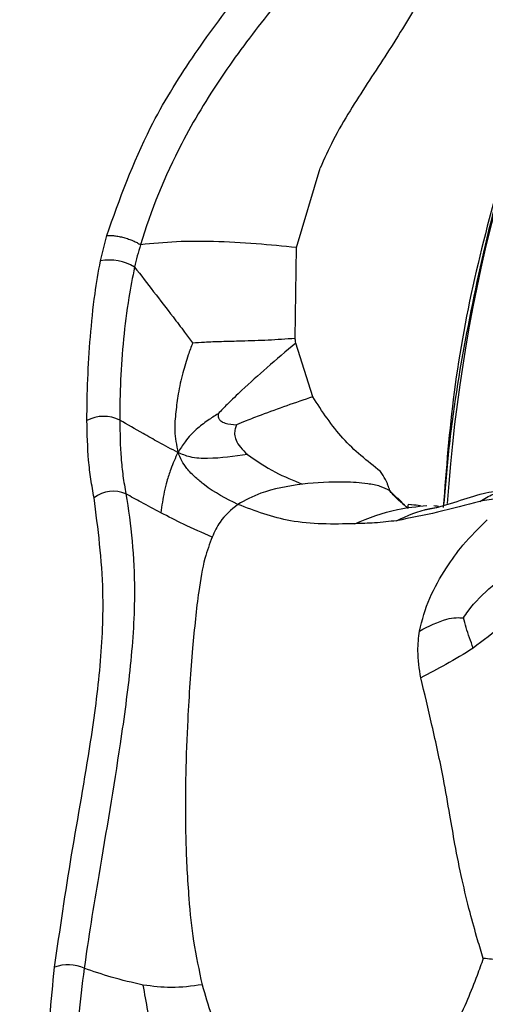
# Model space of a CAD drawing. Units: millimetres. Extents: x 69 to 1126, y 56 to 792.
# Drawn here: x 899 to 904, y 237 to 249 of the extents above; entities that cross this region are included whole.
import ezdxf

# ---------------------------------------------------------------- set-up
doc = ezdxf.new("R2010")
doc.units = ezdxf.units.MM

msp = doc.modelspace()

# ---------------------------------------------------------------- linework, layer by layer
at = {"color": 7, "linetype": 'Continuous', "lineweight": 25}
for p, q in [((901.812, 246.326), (902.093, 247.275)), ((899.472, 246.166), (899.547, 246.47)), ((901.794, 245.244), (901.812, 246.326)), ((902.005, 244.544), (901.803, 245.186)), ((902.908, 243.468), (902.898, 243.501)), ((903.013, 243.333), (902.926, 243.423))]:
    msp.add_line(p, q, dxfattribs=at)
for centre, radius, start, end in [((994.086, 176.925), 124.545, 132.70158, 167.29679), ((991.937, 178.166), 120.484, 133.26357, 166.73361), ((922.811, 241.954), 19.246, 131.269, 176.0778), ((899.584, 245.611), 0.566, 58.4949, 101.4411), ((899.511, 243.881), 0.43, 63.3165, 117.6564), ((899.626, 243.037), 0.379, 66.7762, 127.3286), ((899.085, 237.263), 0.499, 67.0501, 108.6558)]:
    msp.add_arc(centre, radius, start, end, dxfattribs=at)
for points, knots in [([(934.2, 264.36), (933.55, 264.7), (932.251, 265.38), (930.093, 266.055), (927.791, 266.463), (925.364, 266.569), (922.857, 266.385), (920.264, 265.917), (917.579, 265.156), (914.848, 264.101), (912.124, 262.764), (909.4, 261.145), (906.673, 259.231), (903.988, 257.062), (901.384, 254.689), (898.848, 252.118), (896.372, 249.333), (894.262, 246.701), (892.513, 244.328), (891.088, 242.257), (889.713, 240.128), (888.849, 238.663), (888.417, 237.931)], [0, 0, 0, 0, 0.052888, 0.105777, 0.160183, 0.21459, 0.267535, 0.320481, 0.374936, 0.429389, 0.482351, 0.535313, 0.589922, 0.644534, 0.697427, 0.750321, 0.804709, 0.859096, 0.894107, 0.929119, 0.964559, 1, 1, 1, 1]), ([(928.246, 264.406), (928.08, 264.435), (927.463, 264.543), (926.362, 264.652), (924.931, 264.692), (923.463, 264.621), (921.963, 264.444), (920.434, 264.159), (918.88, 263.768), (917.307, 263.271), (915.717, 262.67), (914.116, 261.967), (912.508, 261.163), (910.898, 260.261), (909.288, 259.263), (907.685, 258.172), (906.092, 256.991), (904.513, 255.724), (902.953, 254.373), (901.416, 252.942), (899.905, 251.435), (898.426, 249.857), (896.982, 248.21), (895.628, 246.572), (894.777, 245.457), (894.379, 244.935)], [0, 0, 0, 0, 0.016486, 0.061261, 0.106066, 0.150912, 0.195796, 0.240711, 0.285653, 0.330614, 0.375589, 0.420574, 0.465564, 0.510557, 0.555548, 0.600538, 0.645526, 0.690509, 0.73549, 0.780466, 0.82544, 0.87041, 0.915377, 0.960341, 1, 1, 1, 1]), ([(909.235, 264.542), (908.771, 264.118), (907.644, 263.089), (905.889, 261.365), (903.969, 259.389), (902.086, 257.34), (900.243, 255.226), (898.441, 253.049), (896.683, 250.814), (894.975, 248.521), (893.604, 246.602), (892.823, 245.432), (892.575, 245.06)], [0, 0, 0, 0, 0.076685, 0.185972, 0.295191, 0.404346, 0.513442, 0.622485, 0.731482, 0.840439, 0.949363, 1, 1, 1, 1]), ([(908.122, 260.766), (907.675, 260.451), (906.671, 259.744), (905.129, 258.536), (903.495, 257.167), (901.882, 255.712), (900.294, 254.179), (898.735, 252.572), (897.21, 250.895), (895.724, 249.156), (894.279, 247.359), (892.881, 245.51), (891.531, 243.612), (890.232, 241.665), (889.078, 239.835), (888.385, 238.64), (888.085, 238.123)], [0, 0, 0, 0, 0.059405, 0.1332, 0.207127, 0.281134, 0.355162, 0.429157, 0.503078, 0.576891, 0.650572, 0.723993, 0.797181, 0.870606, 0.944053, 1, 1, 1, 1]), ([(899.547, 246.47), (899.703, 246.905), (899.967, 247.638), (900.559, 248.605), (901.569, 249.952), (903.12, 251.733), (904.967, 253.791), (906.683, 255.508), (908.213, 256.999), (909.249, 257.949), (909.768, 258.424)], [0, 0, 0, 0, 0.085493, 0.144058, 0.202723, 0.394252, 0.585879, 0.723794, 0.861637, 1, 1, 1, 1]), ([(909.809, 257.899), (909.364, 257.496), (908.403, 256.625), (906.964, 255.208), (905.257, 253.504), (903.442, 251.446), (901.9, 249.69), (900.905, 248.373), (900.355, 247.46), (900.07, 246.762), (899.951, 246.36), (899.951, 246.36)], [0, 0, 0, 0, 0.122201, 0.264041, 0.406156, 0.60373, 0.801195, 0.859171, 0.917038, 0.999997, 1, 1, 1, 1]), ([(910.357, 256.804), (910.274, 256.748), (909.516, 256.232), (908.241, 254.85), (906.611, 252.701), (905.283, 250.202), (904.29, 247.485), (903.708, 245.123), (903.598, 243.684), (903.563, 243.224)], [0, 0, 0, 0, 0.021804, 0.200574, 0.379344, 0.558241, 0.737137, 0.916084, 1, 1, 1, 1]), ([(910.365, 256.797), (910.057, 256.546), (909.43, 256.034), (908.548, 255.141), (907.71, 254.159), (906.934, 253.091), (906.226, 251.949), (905.59, 250.739), (905.03, 249.471), (904.55, 248.152), (904.153, 246.793), (903.846, 245.401), (903.649, 244.224), (903.589, 243.512), (903.569, 243.275)], [0, 0, 0, 0, 0.084208, 0.171189, 0.258289, 0.345477, 0.432724, 0.520007, 0.60731, 0.694622, 0.781937, 0.869252, 0.95657, 1, 1, 1, 1]), ([(972.6, 255.724), (972.599, 255.346), (972.593, 254.245), (972.533, 252.372), (972.397, 250.086), (972.19, 247.739), (971.912, 245.338), (971.561, 242.885), (971.138, 240.386), (970.642, 237.844), (970.072, 235.265), (969.428, 232.652), (968.712, 230.012), (967.923, 227.348), (967.061, 224.666), (966.129, 221.969), (965.126, 219.264), (964.054, 216.555), (962.915, 213.846), (961.71, 211.143), (960.441, 208.45), (959.11, 205.772), (957.718, 203.113), (956.269, 200.479), (954.765, 197.873), (953.207, 195.3), (951.6, 192.766), (949.945, 190.273), (948.246, 187.826), (946.506, 185.429), (944.728, 183.086), (942.915, 180.802), (941.071, 178.578), (939.2, 176.42), (937.304, 174.331), (935.388, 172.313), (933.456, 170.37), (931.512, 168.505), (929.56, 166.72), (927.603, 165.018), (925.646, 163.401), (923.694, 161.87), (921.75, 160.429), (919.819, 159.077), (917.905, 157.816), (916.013, 156.647), (914.147, 155.571), (912.311, 154.587), (910.509, 153.695), (908.746, 152.895), (907.024, 152.185), (905.349, 151.565), (903.724, 151.033), (902.152, 150.586), (900.635, 150.223), (899.176, 149.94), (897.778, 149.734), (896.439, 149.603), (895.162, 149.542), (893.944, 149.55), (892.782, 149.623), (891.673, 149.76), (890.611, 149.962), (889.584, 150.23), (888.585, 150.578), (887.861, 150.875), (887.481, 151.086), (887.41, 151.125)], [0, 0, 0, 0, 0.007924, 0.023078, 0.038263, 0.053486, 0.068748, 0.084049, 0.09939, 0.114768, 0.130185, 0.145637, 0.161122, 0.17664, 0.192187, 0.207761, 0.22336, 0.238981, 0.254621, 0.270277, 0.285948, 0.30163, 0.31732, 0.333016, 0.348715, 0.364415, 0.380111, 0.3958, 0.411481, 0.427151, 0.442806, 0.458444, 0.474062, 0.489657, 0.505228, 0.520771, 0.536284, 0.551764, 0.567209, 0.582618, 0.597988, 0.613318, 0.628607, 0.643855, 0.659061, 0.674226, 0.689353, 0.704444, 0.719505, 0.734541, 0.74956, 0.764575, 0.779595, 0.794636, 0.80972, 0.824875, 0.840134, 0.85554, 0.871147, 0.887024, 0.90326, 0.919967, 0.937294, 0.955437, 0.974648, 0.995219, 1, 1, 1, 1]), ([(905.52, 252.214), (905.35, 252.041), (905.01, 251.695), (904.524, 251.14), (904.067, 250.547), (903.718, 250.019), (903.454, 249.584), (903.266, 249.257), (903.072, 248.928), (902.868, 248.606), (902.655, 248.284), (902.445, 247.956), (902.251, 247.623), (902.144, 247.386), (902.093, 247.275)], [0, 0, 0, 0, 0.124994, 0.249861, 0.374676, 0.499832, 0.562732, 0.624761, 0.684681, 0.749725, 0.81226, 0.874754, 0.940726, 1, 1, 1, 1]), ([(899.547, 246.47), (899.561, 246.471), (899.588, 246.472), (899.639, 246.468), (899.694, 246.459), (899.751, 246.446), (899.808, 246.428), (899.862, 246.408), (899.911, 246.385), (899.938, 246.368), (899.951, 246.36)], [0, 0, 0, 0, 0.125001, 0.250003, 0.375004, 0.500005, 0.625007, 0.750008, 0.875009, 1, 1, 1, 1]), ([(901.812, 246.326), (901.652, 246.342), (901.319, 246.375), (900.841, 246.4), (900.377, 246.402), (900.093, 246.374), (899.951, 246.36)], [0, 0, 0, 0, 0.252468, 0.524092, 0.762268, 1, 1, 1, 1]), ([(899.951, 246.36), (899.951, 246.36), (899.924, 246.27), (899.899, 246.181), (899.88, 246.093), (899.88, 246.093)], [0, 0, 0, 0, 0.000151, 0.999839, 1, 1, 1, 1]), ([(899.311, 244.262), (899.313, 244.425), (899.317, 244.753), (899.35, 245.258), (899.396, 245.727), (899.449, 246.035), (899.472, 246.166)], [0, 0, 0, 0, 0.267269, 0.534505, 0.801793, 1, 1, 1, 1]), ([(899.88, 246.093), (899.88, 246.093), (899.854, 245.97), (899.8, 245.681), (899.743, 245.233), (899.71, 244.745), (899.703, 244.423), (899.704, 244.265), (899.704, 244.265)], [0, 0, 0, 0, 0.000022, 0.19402, 0.461412, 0.730996, 0.999978, 1, 1, 1, 1]), ([(899.88, 246.093), (900.031, 245.898), (900.226, 245.647), (900.463, 245.336), (900.54, 245.231), (900.572, 245.188)], [0, 0, 0, 0, 0.670775, 0.865128, 1, 1, 1, 1]), ([(900.572, 245.188), (900.619, 245.192), (900.733, 245.201), (900.929, 245.207), (901.183, 245.213), (901.477, 245.222), (901.687, 245.237), (901.794, 245.244)], [0, 0, 0, 0, 0.114474, 0.27996, 0.475941, 0.733506, 1, 1, 1, 1]), ([(901.803, 245.186), (901.801, 245.197), (901.798, 245.216), (901.795, 245.236), (901.794, 245.244)], [0, 0, 0, 0, 0.560001, 1, 1, 1, 1]), ([(900.572, 245.188), (900.554, 245.14), (900.51, 245.025), (900.451, 244.823), (900.4, 244.597), (900.371, 244.367), (900.348, 244.131), (900.38, 243.966), (900.396, 243.879)], [0, 0, 0, 0, 0.124918, 0.301436, 0.49703, 0.655945, 0.817443, 1, 1, 1, 1]), ([(901.803, 245.186), (901.687, 245.088), (901.466, 244.901), (901.197, 244.658), (901.004, 244.475), (900.912, 244.379), (900.877, 244.342)], [0, 0, 0, 0, 0.35635, 0.679527, 0.876534, 1, 1, 1, 1]), ([(902.005, 244.544), (901.798, 244.473), (901.529, 244.381), (901.229, 244.265), (901.133, 244.224), (901.096, 244.208)], [0, 0, 0, 0, 0.668585, 0.86952, 1, 1, 1, 1]), ([(902.813, 243.653), (902.656, 243.777), (902.345, 244.024), (902.118, 244.371), (902.005, 244.544)], [0, 0, 0, 0, 0.500694, 1, 1, 1, 1]), ([(900.877, 244.342), (900.835, 244.316), (900.745, 244.259), (900.635, 244.174), (900.546, 244.087), (900.469, 243.996), (900.424, 243.923), (900.396, 243.879)], [0, 0, 0, 0, 0.21893, 0.477097, 0.615078, 0.769974, 1, 1, 1, 1]), ([(900.877, 244.342), (900.876, 244.335), (900.875, 244.319), (900.879, 244.296), (900.887, 244.278), (900.896, 244.266), (900.911, 244.253), (900.932, 244.24), (900.995, 244.218), (901.05, 244.213), (901.096, 244.208)], [0, 0, 0, 0, 0.067202, 0.143473, 0.181383, 0.222597, 0.270502, 0.360457, 0.474316, 1, 1, 1, 1]), ([(899.396, 243.339), (899.383, 243.412), (899.357, 243.558), (899.32, 243.86), (899.315, 244.101), (899.311, 244.262)], [0, 0, 0, 0, 0.251612, 0.502573, 1, 1, 1, 1]), ([(899.704, 244.265), (899.704, 244.265), (899.704, 244.11), (899.71, 243.884), (899.739, 243.596), (899.764, 243.457), (899.776, 243.386), (899.776, 243.386)], [0, 0, 0, 0, 0.000042, 0.496204, 0.743651, 0.999958, 1, 1, 1, 1]), ([(900.396, 243.879), (900.319, 243.919), (900.18, 243.993), (899.95, 244.125), (899.796, 244.213), (899.704, 244.265)], [0, 0, 0, 0, 0.331154, 0.599619, 1, 1, 1, 1]), ([(901.096, 244.208), (901.089, 244.193), (901.076, 244.159), (901.07, 244.098), (901.087, 244.022), (901.141, 243.937), (901.197, 243.884), (901.227, 243.856)], [0, 0, 0, 0, 0.153065, 0.338207, 0.522376, 0.74721, 1, 1, 1, 1]), ([(900.396, 243.879), (900.366, 243.813), (900.315, 243.701), (900.266, 243.542), (900.223, 243.371), (900.205, 243.244), (900.193, 243.16)], [0, 0, 0, 0, 0.287018, 0.490753, 0.664067, 1, 1, 1, 1]), ([(901.111, 243.259), (900.972, 243.329), (900.793, 243.421), (900.603, 243.584), (900.478, 243.702), (900.427, 243.813), (900.396, 243.879)], [0, 0, 0, 0, 0.47195, 0.611312, 0.769052, 1, 1, 1, 1]), ([(901.227, 243.856), (901.069, 243.833), (900.878, 243.806), (900.648, 243.808), (900.53, 243.824), (900.445, 243.859), (900.396, 243.879)], [0, 0, 0, 0, 0.583841, 0.709354, 0.834544, 1, 1, 1, 1]), ([(901.227, 243.856), (901.335, 243.781), (901.54, 243.639), (901.774, 243.546), (901.884, 243.502)], [0, 0, 0, 0, 0.527528, 1, 1, 1, 1]), ([(902.926, 243.423), (902.911, 243.469), (902.884, 243.548), (902.834, 243.622), (902.813, 243.653)], [0, 0, 0, 0, 0.571075, 1, 1, 1, 1]), ([(901.884, 243.502), (901.709, 243.474), (901.419, 243.429), (901.199, 243.307), (901.111, 243.259)], [0, 0, 0, 0, 0.602006, 1, 1, 1, 1]), ([(902.926, 243.423), (902.888, 243.442), (902.801, 243.484), (902.619, 243.513), (902.304, 243.538), (902.051, 243.516), (901.884, 243.502)], [0, 0, 0, 0, 0.109549, 0.249709, 0.506969, 1, 1, 1, 1]), ([(898.925, 237.736), (898.99, 238.182), (899.12, 239.074), (899.344, 240.288), (899.483, 241.343), (899.526, 242.339), (899.444, 242.972), (899.396, 243.339)], [0, 0, 0, 0, 0.230768, 0.461835, 0.619642, 0.779074, 1, 1, 1, 1]), ([(899.776, 243.386), (899.776, 243.386), (899.838, 243.022), (899.907, 242.353), (899.839, 241.342), (899.685, 240.203), (899.475, 238.976), (899.328, 238.084), (899.279, 237.722), (899.279, 237.722)], [0, 0, 0, 0, 0.000007, 0.224837, 0.385543, 0.546456, 0.811211, 0.999993, 1, 1, 1, 1]), ([(900.193, 243.16), (900.114, 243.202), (899.971, 243.278), (899.836, 243.352), (899.776, 243.386)], [0, 0, 0, 0, 0.550189, 1, 1, 1, 1]), ([(903.145, 243.209), (903.114, 243.236), (903.055, 243.286), (902.974, 243.362), (902.942, 243.402), (902.926, 243.423)], [0, 0, 0, 0, 0.35666, 0.66808, 1, 1, 1, 1]), ([(902.938, 243.398), (902.938, 243.401), (902.938, 243.414), (902.931, 243.419), (902.926, 243.423)], [0, 0, 0, 0, 0.171967, 1, 1, 1, 1]), ([(903.098, 243.25), (903.082, 243.267), (903.056, 243.296), (903.033, 243.324), (903.02, 243.335), (903.015, 243.337), (903.015, 243.336), (903.014, 243.336)], [0, 0, 0, 0, 0.492192, 0.793333, 0.924141, 0.980971, 1, 1, 1, 1]), ([(904.306, 243.432), (904.218, 243.42), (904.035, 243.395), (903.722, 243.289), (903.483, 243.216), (903.35, 243.193), (903.324, 243.188)], [0, 0, 0, 0, 0.290543, 0.60459, 0.924181, 1, 1, 1, 1]), ([(903.997, 243.296), (904.051, 243.327), (904.153, 243.387), (904.256, 243.416), (904.305, 243.43)], [0, 0, 0, 0, 0.533133, 1, 1, 1, 1]), ([(901.111, 243.259), (901.033, 243.194), (900.903, 243.085), (900.833, 242.932), (900.805, 242.87)], [0, 0, 0, 0, 0.595805, 1, 1, 1, 1]), ([(902.507, 243.029), (902.247, 243.023), (901.766, 243.014), (901.318, 243.182), (901.111, 243.259)], [0, 0, 0, 0, 0.53877, 1, 1, 1, 1]), ([(902.507, 243.029), (902.674, 243.096), (902.952, 243.207), (903.248, 243.234), (903.366, 243.245)], [0, 0, 0, 0, 0.60166, 1, 1, 1, 1]), ([(903.997, 243.296), (903.834, 243.251), (903.53, 243.168), (903.171, 243.098), (903.005, 243.065)], [0, 0, 0, 0, 0.53664, 1, 1, 1, 1]), ([(903.005, 243.065), (903.134, 243.124), (903.294, 243.197), (903.469, 243.221), (903.503, 243.225)], [0, 0, 0, 0, 0.802768, 1, 1, 1, 1]), ([(903.291, 243.244), (903.256, 243.247), (903.22, 243.251), (903.18, 243.254), (903.178, 243.254), (903.178, 243.254), (903.178, 243.254), (903.177, 243.254), (903.177, 243.254), (903.177, 243.254), (903.177, 243.254), (903.153, 243.258), (903.133, 243.257), (903.14, 243.232), (903.145, 243.216)], [0, 0, 0, 0, 0.221351, 0.228465, 0.230245, 0.231136, 0.231581, 0.231803, 0.231915, 0.23197, 0.231998, 0.232013, 0.492064, 1, 1, 1, 1]), ([(903.502, 243.234), (903.505, 243.234), (903.51, 243.235), (903.469, 243.239), (903.449, 243.241)], [0, 0, 0, 0, 0.503317, 1, 1, 1, 1]), ([(904.411, 243.313), (904.349, 243.321), (904.221, 243.338), (904.073, 243.31), (903.997, 243.296)], [0, 0, 0, 0, 0.48749, 1, 1, 1, 1]), ([(900.805, 242.87), (900.69, 242.92), (900.478, 243.011), (900.282, 243.114), (900.193, 243.16)], [0, 0, 0, 0, 0.546122, 1, 1, 1, 1]), ([(903.005, 243.065), (902.92, 243.055), (902.765, 243.037), (902.587, 243.031), (902.507, 243.029)], [0, 0, 0, 0, 0.550979, 1, 1, 1, 1]), ([(903.277, 241.748), (903.312, 241.879), (903.381, 242.137), (903.581, 242.482), (903.811, 242.806), (903.988, 242.978), (904.088, 243.075)], [0, 0, 0, 0, 0.270774, 0.530047, 0.735143, 1, 1, 1, 1]), ([(900.805, 242.87), (900.775, 242.788), (900.704, 242.597), (900.631, 242.162), (900.567, 241.524), (900.514, 240.78), (900.484, 240.001), (900.484, 239.284), (900.518, 238.614), (900.576, 238.034), (900.649, 237.696), (900.686, 237.524)], [0, 0, 0, 0, 0.070935, 0.164576, 0.30447, 0.463031, 0.577084, 0.711481, 0.826638, 0.911672, 1, 1, 1, 1]), ([(903.802, 241.906), (903.821, 241.933), (903.916, 242.075), (904.107, 242.258), (904.366, 242.461), (904.54, 242.536), (904.632, 242.575)], [0, 0, 0, 0, 0.09158, 0.475193, 0.725194, 1, 1, 1, 1]), ([(904.721, 242.11), (904.642, 242.069), (904.483, 241.987), (904.225, 241.778), (904.038, 241.634), (903.92, 241.544)], [0, 0, 0, 0, 0.266967, 0.535072, 1, 1, 1, 1]), ([(903.277, 241.748), (903.388, 241.805), (903.536, 241.881), (903.711, 241.91), (903.774, 241.907), (903.802, 241.906)], [0, 0, 0, 0, 0.618471, 0.830545, 1, 1, 1, 1]), ([(903.92, 241.544), (903.89, 241.626), (903.845, 241.749), (903.813, 241.867), (903.802, 241.906)], [0, 0, 0, 0, 0.673506, 1, 1, 1, 1]), ([(903.295, 241.19), (903.278, 241.297), (903.248, 241.483), (903.269, 241.669), (903.277, 241.748)], [0, 0, 0, 0, 0.572049, 1, 1, 1, 1]), ([(903.92, 241.544), (903.812, 241.476), (903.608, 241.35), (903.395, 241.241), (903.295, 241.19)], [0, 0, 0, 0, 0.530624, 1, 1, 1, 1]), ([(904.04, 237.84), (904.017, 237.914), (903.961, 238.095), (903.875, 238.407), (903.782, 238.791), (903.705, 239.179), (903.636, 239.581), (903.554, 240.056), (903.433, 240.607), (903.339, 241.003), (903.295, 241.19)], [0, 0, 0, 0, 0.065615, 0.161024, 0.273683, 0.397769, 0.499674, 0.629661, 0.824253, 1, 1, 1, 1]), ([(904.04, 237.84), (904.015, 237.771), (903.956, 237.606), (903.851, 237.34), (903.682, 236.971), (903.391, 236.498), (903.074, 236.198), (902.897, 236.031)], [0, 0, 0, 0, 0.100662, 0.242013, 0.394506, 0.662086, 1, 1, 1, 1]), ([(905.391, 237.769), (905.226, 237.774), (904.914, 237.785), (904.536, 237.791), (904.249, 237.817), (904.106, 237.833), (904.04, 237.84)], [0, 0, 0, 0, 0.354366, 0.66852, 0.846998, 1, 1, 1, 1]), ([(898.84, 236.545), (898.843, 236.642), (898.85, 236.837), (898.875, 237.233), (898.905, 237.535), (898.925, 237.736)], [0, 0, 0, 0, 0.250465, 0.500734, 1, 1, 1, 1]), ([(899.279, 237.722), (899.279, 237.722), (899.253, 237.526), (899.219, 237.234), (899.185, 236.851), (899.173, 236.662), (899.169, 236.567), (899.169, 236.567)], [0, 0, 0, 0, 0.000035, 0.499763, 0.750478, 0.999965, 1, 1, 1, 1]), ([(899.984, 237.521), (899.856, 237.55), (899.619, 237.604), (899.386, 237.685), (899.279, 237.722)], [0, 0, 0, 0, 0.538959, 1, 1, 1, 1]), ([(900.686, 237.524), (900.562, 237.508), (900.326, 237.476), (900.094, 237.506), (899.984, 237.521)], [0, 0, 0, 0, 0.523216, 1, 1, 1, 1]), ([(900.422, 236.066), (900.373, 236.169), (900.283, 236.359), (900.183, 236.642), (900.07, 237.018), (900.019, 237.315), (899.984, 237.521)], [0, 0, 0, 0, 0.224955, 0.414475, 0.594609, 1, 1, 1, 1]), ([(900.686, 237.524), (900.757, 237.283), (900.883, 236.855), (901.11, 236.476), (901.21, 236.311)], [0, 0, 0, 0, 0.562852, 1, 1, 1, 1])]:
    msp.add_open_spline(points, degree=3, knots=knots, dxfattribs=at)

doc.saveas('drawing.dxf')
